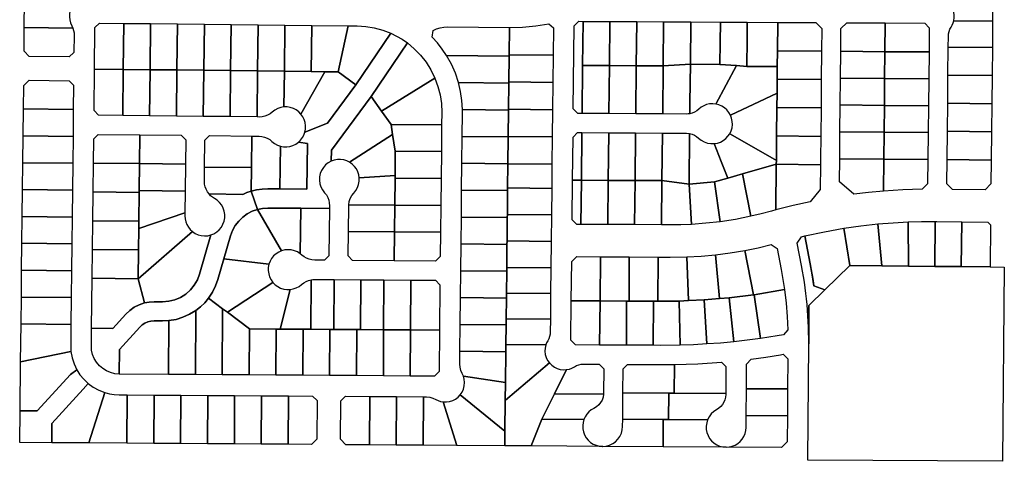
# Model space of a CAD drawing. Units: inches. Extents: x 6345494 to 6385823, y 2162094 to 2229301.
# Drawn here: x 6370000 to 6372567, y 2180716 to 2181866 of the extents above; entities that cross this region are included whole.
import ezdxf

# ---------------------------------------------------------------- set-up
doc = ezdxf.new("R2010")
doc.units = ezdxf.units.IN
doc.header["$MEASUREMENT"] = 0
doc.layers.add('PdsEngParcels', color=7, linetype='Continuous', true_color=0x3b4d6e)

msp = doc.modelspace()

# ---------------------------------------------------------------- linework, layer by layer
at = {"layer": 'PdsEngParcels'}
for points in [[(6372537.7, 2182025.1, 0), (6372536.1, 2181862.2, 0), (6372435.1, 2181863.2, 0), (6372436.2, 2181871.4, 0), (6372435.9, 2181879.8, 0), (6372434.3, 2181887.9, 0), (6372431.3, 2181895.7, 0), (6372427, 2181902.9, 0), (6372421.7, 2181909.2, 0), (6372537.6, 2182025.1, 0)], [(6370135, 2181897.2, 0), (6370131.9, 2181889.7, 0), (6370130.1, 2181881.8, 0), (6370129.6, 2181873.7, 0), (6370130.4, 2181865.6, 0), (6370132.5, 2181857.8, 0), (6370135.8, 2181850.4, 0), (6370138.8, 2181844, 0), (6370012.2, 2181845.4, 0), (6370013.8, 2181984.6, 0)], [(6370138.8, 2181844, 0), (6370140.6, 2181838, 0), (6370141.7, 2181831.9, 0), (6370142, 2181825.7, 0), (6370141.5, 2181780.8, 0), (6370129.5, 2181769.1, 0), (6370025.2, 2181770.3, 0), (6370011.6, 2181784.2, 0), (6370012.2, 2181845.4, 0)], [(6370271.4, 2181856.5, 0), (6370270, 2181736.5, 0), (6370195, 2181737.4, 0), (6370196.3, 2181845.5, 0), (6370208.2, 2181857.2, 0)], [(6370341.4, 2181855.7, 0), (6370340, 2181735.7, 0), (6370270, 2181736.5, 0), (6370271.4, 2181856.5, 0)], [(6370411.4, 2181854.9, 0), (6370410, 2181735, 0), (6370340, 2181735.7, 0), (6370341.4, 2181855.7, 0)], [(6370481.4, 2181854.2, 0), (6370480, 2181734.2, 0), (6370410, 2181735, 0), (6370411.4, 2181854.9, 0)], [(6370551.4, 2181853.4, 0), (6370550, 2181733.4, 0), (6370480, 2181734.2, 0), (6370481.4, 2181854.2, 0)], [(6370621.4, 2181852.6, 0), (6370620, 2181732.6, 0), (6370550, 2181733.4, 0), (6370551.4, 2181853.4, 0)], [(6370691.4, 2181851.8, 0), (6370690, 2181731.8, 0), (6370620, 2181732.6, 0), (6370621.4, 2181852.6, 0)], [(6370761.4, 2181851, 0), (6370760, 2181731, 0), (6370690, 2181731.8, 0), (6370691.4, 2181851.8, 0)], [(6370856.6, 2181849.9, 0), (6370830, 2181730.2, 0), (6370795.9, 2181730.6, 0), (6370760, 2181731, 0), (6370761.4, 2181851, 0)], [(6370967.4, 2181830.7, 0), (6370876.4, 2181695.9, 0), (6370830, 2181730.2, 0), (6370856.6, 2181849.9, 0), (6370879.8, 2181849.7, 0), (6370902.3, 2181848.3, 0), (6370924.5, 2181844.6, 0), (6370946.3, 2181838.8, 0)], [(6371276.4, 2181845.7, 0), (6371275.6, 2181774.8, 0), (6371275.6, 2181770.7, 0), (6371112.8, 2181772.5, 0), (6371101.5, 2181789.4, 0), (6371088.9, 2181805.4, 0), (6371075.2, 2181820.5, 0), (6371078, 2181837.7, 0), (6371086.6, 2181842, 0), (6371095.8, 2181845.1, 0), (6371105.3, 2181846.9, 0), (6371114.9, 2181847.4, 0)], [(6371379.6, 2181854.9, 0), (6371391.5, 2181844.5, 0), (6371390.7, 2181773.6, 0), (6371275.9, 2181774.8, 0), (6371275.7, 2181774.8, 0), (6371275.6, 2181774.8, 0), (6371276.4, 2181845.7, 0), (6371276.4, 2181845.8, 0), (6371276.4, 2181845.8, 0), (6371276.6, 2181845.8, 0), (6371311.1, 2181846.6, 0), (6371345.5, 2181849.6, 0)], [(6371468.6, 2181861.7, 0), (6371467.4, 2181746.7, 0), (6371466.1, 2181621.8, 0), (6371455, 2181621.8, 0), (6371443.2, 2181633.8, 0), (6371445.5, 2181850, 0), (6371457.5, 2181861.8, 0)], [(6371538.6, 2181861.4, 0), (6371537.4, 2181746.4, 0), (6371467.4, 2181746.7, 0), (6371468.6, 2181861.7, 0)], [(6371608.6, 2181861, 0), (6371607.4, 2181746, 0), (6371537.4, 2181746.4, 0), (6371538.6, 2181861.4, 0)], [(6371678.6, 2181860.7, 0), (6371677.4, 2181745.7, 0), (6371607.4, 2181746, 0), (6371608.6, 2181861, 0)], [(6371749.4, 2181860.3, 0), (6371748.3, 2181750.3, 0), (6371677.4, 2181745.7, 0), (6371678.6, 2181860.7, 0)], [(6371826.4, 2181859.9, 0), (6371825.9, 2181806.3, 0), (6371825.2, 2181749.5, 0), (6371748.3, 2181750.3, 0), (6371749.4, 2181860.3, 0)], [(6371896.4, 2181859.5, 0), (6371896, 2181815.2, 0), (6371895.2, 2181744.5, 0), (6371868.9, 2181746.4, 0), (6371825.2, 2181749.5, 0), (6371825.9, 2181806.3, 0), (6371826.4, 2181859.9, 0)], [(6371976.1, 2181859.1, 0), (6371975.3, 2181785.3, 0), (6371974.9, 2181744.1, 0), (6371952.4, 2181744.2, 0), (6371895.2, 2181744.5, 0), (6371896, 2181815.2, 0), (6371896.4, 2181859.5, 0)], [(6372090.3, 2181784.1, 0), (6371975.3, 2181785.3, 0), (6371976.1, 2181859.1, 0), (6372075.7, 2181858.6, 0), (6372090.9, 2181843.1, 0)], [(6372256.1, 2181857.6, 0), (6372255.3, 2181782.6, 0), (6372140.3, 2181783.8, 0), (6372140.9, 2181842.9, 0), (6372156.4, 2181858.2, 0)], [(6372370.3, 2181782, 0), (6372255.3, 2181782.6, 0), (6372256.1, 2181857.6, 0), (6372359.1, 2181857.1, 0), (6372370.9, 2181845, 0)], [(6372536.1, 2181862.2, 0), (6372535.4, 2181793.2, 0), (6372420.4, 2181794.3, 0), (6372420.7, 2181822.4, 0), (6372421.2, 2181828.8, 0), (6372422.7, 2181835, 0), (6372425, 2181841, 0), (6372428.1, 2181846.6, 0), (6372431.1, 2181851.8, 0), (6372433.4, 2181857.4, 0), (6372435.1, 2181863.2, 0)], [(6370620, 2181371.9, 0), (6370603.5, 2181419.2, 0), (6370617.8, 2181422.6, 0), (6370632.3, 2181424.7, 0), (6370647, 2181425.3, 0), (6370678.6, 2181425.1, 0), (6370748.6, 2181424.6, 0), (6370749.9, 2181543.8, 0), (6370726.8, 2181546.9, 0), (6370732.4, 2181552.4, 0), (6370737.2, 2181558.7, 0), (6370740.9, 2181565.6, 0), (6370743.5, 2181573, 0), (6370802.6, 2181596.4, 0), (6370876.4, 2181695.9, 0), (6370967.4, 2181830.7, 0), (6370982.4, 2181823.4, 0), (6370996.8, 2181814.9, 0), (6371010.6, 2181805.5, 0), (6370916.5, 2181666.1, 0), (6370812.5, 2181525.8, 0), (6370812.2, 2181497.6, 0), (6370804.4, 2181493.3, 0), (6370797.5, 2181487.8, 0), (6370791.6, 2181481.1, 0), (6370786.9, 2181473.5, 0), (6370783.6, 2181465.2, 0), (6370781.8, 2181456.5, 0), (6370781.5, 2181447.6, 0), (6370782.7, 2181438.8, 0), (6370785.3, 2181430.3, 0), (6370789.4, 2181422.4, 0), (6370794.8, 2181415.3, 0), (6370799.4, 2181409.5, 0), (6370803, 2181403, 0), (6370805.6, 2181396, 0), (6370807.2, 2181388.7, 0), (6370807.7, 2181381.3, 0), (6370807.6, 2181374.2, 0), (6370732.6, 2181374.7, 0), (6370646.6, 2181375.3, 0), (6370633.2, 2181374.5, 0)], [(6371082.5, 2181714, 0), (6370943.6, 2181627.8, 0), (6370916.5, 2181666.1, 0), (6371010.6, 2181805.5, 0), (6371028.7, 2181790.4, 0), (6371045.1, 2181773.6, 0), (6371059.6, 2181755.1, 0), (6371072.1, 2181735.2, 0)], [(6372535.4, 2181793.2, 0), (6372534.6, 2181720.2, 0), (6372419.7, 2181721.3, 0), (6372420.4, 2181794.3, 0)], [(6371275.6, 2181770.7, 0), (6371274.9, 2181703.8, 0), (6371274.8, 2181700.7, 0), (6371143.8, 2181702.1, 0), (6371135.7, 2181726.5, 0), (6371125.3, 2181750, 0), (6371112.8, 2181772.5, 0)], [(6371390.7, 2181773.6, 0), (6371389.9, 2181702.6, 0), (6371275.1, 2181703.8, 0), (6371274.9, 2181703.8, 0), (6371274.9, 2181703.8, 0), (6371275.6, 2181770.7, 0), (6371275.6, 2181774.8, 0), (6371275.7, 2181774.8, 0), (6371275.9, 2181774.8, 0)], [(6372090.3, 2181784.1, 0), (6372089.6, 2181710.1, 0), (6371974.6, 2181711.3, 0), (6371974.9, 2181744.1, 0), (6371975.3, 2181785.3, 0)], [(6372255.3, 2181782.6, 0), (6372254.6, 2181712.7, 0), (6372139.6, 2181713.8, 0), (6372140.3, 2181783.8, 0)], [(6372370.3, 2181782, 0), (6372369.6, 2181712, 0), (6372254.6, 2181712.7, 0), (6372255.3, 2181782.6, 0)], [(6371537.4, 2181746.4, 0), (6371536.1, 2181621.4, 0), (6371466.1, 2181621.8, 0), (6371467.4, 2181746.7, 0)], [(6371607.4, 2181746, 0), (6371606.1, 2181621, 0), (6371536.1, 2181621.4, 0), (6371537.4, 2181746.4, 0)], [(6371677.4, 2181745.7, 0), (6371676.1, 2181620.7, 0), (6371606.1, 2181621, 0), (6371607.4, 2181746, 0)], [(6371746.9, 2181621, 0), (6371742.8, 2181620.5, 0), (6371738.8, 2181620.3, 0), (6371676.1, 2181620.7, 0), (6371677.4, 2181745.7, 0), (6371748.3, 2181750.3, 0), (6371747.2, 2181650.7, 0)], [(6371825.2, 2181749.5, 0), (6371868.9, 2181746.4, 0), (6371814.5, 2181646.3, 0), (6371806.5, 2181647, 0), (6371798.5, 2181646.5, 0), (6371790.6, 2181644.7, 0), (6371783.2, 2181641.8, 0), (6371776.2, 2181637.8, 0), (6371770, 2181632.7, 0), (6371764.9, 2181628.5, 0), (6371759.3, 2181625.2, 0), (6371753.2, 2181622.6, 0), (6371746.9, 2181621, 0), (6371747.2, 2181650.7, 0), (6371748.3, 2181750.3, 0)], [(6371895.2, 2181744.5, 0), (6371952.4, 2181744.2, 0), (6371974.9, 2181744.1, 0), (6371974.6, 2181711.3, 0), (6371974.2, 2181674.4, 0), (6371943.3, 2181659.8, 0), (6371852.8, 2181617.2, 0), (6371848.7, 2181624.4, 0), (6371843.4, 2181630.9, 0), (6371837.2, 2181636.4, 0), (6371830.2, 2181640.9, 0), (6371822.6, 2181644.2, 0), (6371814.5, 2181646.3, 0), (6371868.9, 2181746.4, 0)], [(6370270, 2181736.5, 0), (6370268.7, 2181616.5, 0), (6370205.6, 2181617.2, 0), (6370193.8, 2181629.2, 0), (6370195, 2181737.4, 0)], [(6370340, 2181735.7, 0), (6370338.7, 2181615.8, 0), (6370268.7, 2181616.5, 0), (6370270, 2181736.5, 0)], [(6370410, 2181735, 0), (6370408.7, 2181615, 0), (6370338.7, 2181615.8, 0), (6370340, 2181735.7, 0)], [(6370480, 2181734.2, 0), (6370478.7, 2181614.2, 0), (6370408.7, 2181615, 0), (6370410, 2181735, 0)], [(6370550, 2181733.4, 0), (6370548.7, 2181613.4, 0), (6370478.7, 2181614.2, 0), (6370480, 2181734.2, 0)], [(6370620, 2181732.6, 0), (6370618.7, 2181612.6, 0), (6370548.7, 2181613.4, 0), (6370550, 2181733.4, 0)], [(6370690, 2181731.8, 0), (6370689, 2181638.6, 0), (6370680.7, 2181637.2, 0), (6370672.7, 2181634.5, 0), (6370665.3, 2181630.5, 0), (6370658.6, 2181625.4, 0), (6370652.7, 2181620.8, 0), (6370646.2, 2181617.2, 0), (6370639.2, 2181614.6, 0), (6370632, 2181613, 0), (6370624.5, 2181612.5, 0), (6370618.7, 2181612.6, 0), (6370620, 2181732.6, 0)], [(6370760, 2181731, 0), (6370795.9, 2181730.6, 0), (6370733.3, 2181620, 0), (6370727.5, 2181626, 0), (6370720.8, 2181630.9, 0), (6370713.4, 2181634.7, 0), (6370705.5, 2181637.3, 0), (6370697.3, 2181638.6, 0), (6370689, 2181638.6, 0), (6370690, 2181731.8, 0)], [(6370830, 2181730.2, 0), (6370876.4, 2181695.9, 0), (6370802.6, 2181596.4, 0), (6370743.5, 2181573, 0), (6370745.1, 2181581.2, 0), (6370745.3, 2181589.5, 0), (6370744.2, 2181597.8, 0), (6370741.8, 2181605.8, 0), (6370738.1, 2181613.2, 0), (6370733.3, 2181620, 0), (6370795.9, 2181730.6, 0)], [(6371099.9, 2181592.3, 0), (6370968, 2181593.2, 0), (6370943.6, 2181627.8, 0), (6371082.5, 2181714, 0), (6371090.4, 2181692.4, 0), (6371096, 2181670.1, 0), (6371099.3, 2181647.3, 0), (6371100.3, 2181624.3, 0)], [(6372534.6, 2181720.2, 0), (6372533.9, 2181647.2, 0), (6372419, 2181648.3, 0), (6372419.7, 2181721.3, 0)], [(6370139.9, 2181632, 0), (6370009.9, 2181633.4, 0), (6370010.5, 2181694.6, 0), (6370024.5, 2181708.3, 0), (6370128.8, 2181707.1, 0), (6370140.6, 2181695.1, 0)], [(6371274.8, 2181700.7, 0), (6371274.1, 2181632.8, 0), (6371274.1, 2181630.7, 0), (6371154.2, 2181632, 0), (6371152.8, 2181655.7, 0), (6371149.3, 2181679.1, 0), (6371143.8, 2181702.1, 0)], [(6371389.9, 2181702.6, 0), (6371389.2, 2181631.6, 0), (6371274.4, 2181632.8, 0), (6371274.1, 2181632.8, 0), (6371274.1, 2181632.8, 0), (6371274.8, 2181700.7, 0), (6371274.9, 2181703.8, 0), (6371274.9, 2181703.8, 0), (6371275.1, 2181703.8, 0)], [(6372089.6, 2181710.1, 0), (6372088.8, 2181636.1, 0), (6371973.8, 2181637.3, 0), (6371974.2, 2181674.4, 0), (6371974.6, 2181711.3, 0)], [(6372254.6, 2181712.7, 0), (6372253.9, 2181642.7, 0), (6372138.9, 2181643.8, 0), (6372139.6, 2181713.8, 0)], [(6372369.6, 2181712, 0), (6372368.9, 2181642, 0), (6372253.9, 2181642.7, 0), (6372254.6, 2181712.7, 0)], [(6370943.6, 2181627.8, 0), (6370968, 2181593.2, 0), (6370972.2, 2181567, 0), (6370860.2, 2181494.7, 0), (6370852.7, 2181498.4, 0), (6370844.8, 2181500.9, 0), (6370836.5, 2181502.1, 0), (6370828.2, 2181501.9, 0), (6370820, 2181500.4, 0), (6370812.2, 2181497.6, 0), (6370812.5, 2181525.8, 0), (6370916.5, 2181666.1, 0)], [(6371973.8, 2181637.3, 0), (6371973.1, 2181563.3, 0), (6371972.4, 2181499.4, 0), (6371937.7, 2181519.4, 0), (6371850.9, 2181569.1, 0), (6371854.5, 2181576.7, 0), (6371856.8, 2181584.7, 0), (6371857.8, 2181592.9, 0), (6371857.4, 2181601.2, 0), (6371855.8, 2181609.4, 0), (6371852.8, 2181617.2, 0), (6371943.3, 2181659.8, 0), (6371974.2, 2181674.4, 0)], [(6372088.8, 2181636.1, 0), (6372088.1, 2181562.1, 0), (6371973.1, 2181563.3, 0), (6371973.8, 2181637.3, 0)], [(6372253.9, 2181642.7, 0), (6372253.2, 2181572.7, 0), (6372138.2, 2181573.8, 0), (6372138.9, 2181643.8, 0)], [(6372368.9, 2181642, 0), (6372368.2, 2181572.1, 0), (6372253.2, 2181572.7, 0), (6372253.9, 2181642.7, 0)], [(6372533.9, 2181647.2, 0), (6372533.2, 2181574.2, 0), (6372418.2, 2181575.4, 0), (6372419, 2181648.3, 0)], [(6370139.9, 2181632, 0), (6370139.1, 2181562, 0), (6370009.1, 2181563.4, 0), (6370009.9, 2181633.4, 0)], [(6371274.1, 2181630.7, 0), (6371273.4, 2181561.8, 0), (6371273.3, 2181560.7, 0), (6371153.6, 2181562, 0), (6371154.3, 2181623.8, 0), (6371154.2, 2181632, 0)], [(6371389.2, 2181631.6, 0), (6371388.4, 2181560.6, 0), (6371273.6, 2181561.8, 0), (6371273.4, 2181561.8, 0), (6371273.4, 2181561.8, 0), (6371274.1, 2181630.7, 0), (6371274.1, 2181632.8, 0), (6371274.1, 2181632.8, 0), (6371274.4, 2181632.8, 0)], [(6371099.9, 2181592.3, 0), (6371099.2, 2181522.3, 0), (6370979.2, 2181523.1, 0), (6370972.2, 2181567, 0), (6370968, 2181593.2, 0)], [(6370139.1, 2181562, 0), (6370138.3, 2181492, 0), (6370008.3, 2181493.4, 0), (6370009.1, 2181563.4, 0)], [(6370313.1, 2181566, 0), (6370312.3, 2181491, 0), (6370192.3, 2181492.4, 0), (6370193, 2181555.5, 0), (6370205, 2181567.2, 0)], [(6370432.3, 2181489.7, 0), (6370312.3, 2181491, 0), (6370313.1, 2181566, 0), (6370421.3, 2181564.8, 0), (6370433, 2181552.8, 0)], [(6370605.1, 2181562.8, 0), (6370604.2, 2181480.8, 0), (6370482.2, 2181482.1, 0), (6370483, 2181552.3, 0), (6370495, 2181564, 0)], [(6370679.8, 2181536.6, 0), (6370678.6, 2181425.1, 0), (6370647, 2181425.3, 0), (6370632.3, 2181424.7, 0), (6370617.8, 2181422.6, 0), (6370603.5, 2181419.2, 0), (6370604.2, 2181480.8, 0), (6370605.1, 2181562.8, 0), (6370624, 2181562.5, 0), (6370631.4, 2181561.9, 0), (6370638.6, 2181560.2, 0), (6370645.5, 2181557.4, 0), (6370651.9, 2181553.6, 0), (6370657.7, 2181548.9, 0), (6370664.4, 2181543.6, 0), (6370671.8, 2181539.5, 0)], [(6370979.2, 2181523.1, 0), (6370978.5, 2181460.1, 0), (6370885.3, 2181453.7, 0), (6370884.1, 2181461.9, 0), (6370881.5, 2181469.9, 0), (6370877.8, 2181477.3, 0), (6370872.9, 2181484, 0), (6370867, 2181489.9, 0), (6370860.2, 2181494.7, 0), (6370972.2, 2181567, 0)], [(6371273.3, 2181560.7, 0), (6371272.6, 2181490.8, 0), (6371272.6, 2181490.8, 0), (6371152.9, 2181492, 0), (6371153.6, 2181562, 0)], [(6371388.4, 2181560.6, 0), (6371387.6, 2181489.6, 0), (6371272.9, 2181490.8, 0), (6371272.6, 2181490.8, 0), (6371273.3, 2181560.7, 0), (6371273.4, 2181561.8, 0), (6371273.4, 2181561.8, 0), (6371273.6, 2181561.8, 0)], [(6371465.5, 2181571.8, 0), (6371464.2, 2181447.8, 0), (6371441.2, 2181447.9, 0), (6371442.4, 2181560, 0), (6371454.4, 2181571.8, 0)], [(6371535.5, 2181571.4, 0), (6371534.2, 2181447.4, 0), (6371464.2, 2181447.8, 0), (6371465.5, 2181571.8, 0)], [(6371605.5, 2181571, 0), (6371604.2, 2181447, 0), (6371534.2, 2181447.4, 0), (6371535.5, 2181571.4, 0)], [(6371675.5, 2181570.7, 0), (6371674.2, 2181446.7, 0), (6371604.2, 2181447, 0), (6371605.5, 2181571, 0)], [(6371746.3, 2181569.6, 0), (6371744.9, 2181437.7, 0), (6371674.2, 2181446.7, 0), (6371675.5, 2181570.7, 0), (6371738.5, 2181570.3, 0)], [(6371810.4, 2181543.2, 0), (6371828.8, 2181496.7, 0), (6371845.9, 2181453.6, 0), (6371811.1, 2181443.7, 0), (6371744.9, 2181437.7, 0), (6371746.3, 2181569.6, 0), (6371752.7, 2181568, 0), (6371758.8, 2181565.4, 0), (6371764.5, 2181561.9, 0), (6371769.6, 2181557.6, 0), (6371776.5, 2181552, 0), (6371784.3, 2181547.6, 0), (6371792.7, 2181544.7, 0), (6371801.5, 2181543.2, 0)], [(6371972.4, 2181499.4, 0), (6371972.3, 2181489.3, 0), (6371884.2, 2181464.4, 0), (6371845.9, 2181453.6, 0), (6371828.8, 2181496.7, 0), (6371810.4, 2181543.2, 0), (6371818.6, 2181544.6, 0), (6371826.5, 2181547.3, 0), (6371833.8, 2181551.2, 0), (6371840.5, 2181556.2, 0), (6371846.2, 2181562.3, 0), (6371850.9, 2181569.1, 0), (6371937.7, 2181519.4, 0)], [(6372088.1, 2181562.1, 0), (6372087.5, 2181504.3, 0), (6372087.3, 2181488.1, 0), (6371972.3, 2181489.3, 0), (6371972.4, 2181499.4, 0), (6371973.1, 2181563.3, 0)], [(6372253.2, 2181572.7, 0), (6372253.2, 2181571.9, 0), (6372252.5, 2181502.7, 0), (6372137.5, 2181503.8, 0), (6372138.2, 2181573.8, 0)], [(6372368.2, 2181572.1, 0), (6372367.5, 2181502.1, 0), (6372252.5, 2181502.7, 0), (6372253.2, 2181571.9, 0), (6372253.2, 2181572.7, 0)], [(6372533.2, 2181574.2, 0), (6372532.4, 2181500.2, 0), (6372417.4, 2181501.4, 0), (6372418.2, 2181575.4, 0)], [(6370678.6, 2181425.1, 0), (6370679.8, 2181536.6, 0), (6370688, 2181535, 0), (6370696.3, 2181534.9, 0), (6370704.6, 2181536, 0), (6370712.5, 2181538.4, 0), (6370720, 2181542.1, 0), (6370726.8, 2181546.9, 0), (6370749.9, 2181543.8, 0), (6370748.6, 2181424.6, 0)], [(6371099.2, 2181522.3, 0), (6371098.4, 2181452.3, 0), (6370978.4, 2181453.1, 0), (6370978.5, 2181460.1, 0), (6370979.2, 2181523.1, 0)], [(6370138.3, 2181492, 0), (6370137.5, 2181422, 0), (6370007.5, 2181423.5, 0), (6370008.3, 2181493.4, 0)], [(6370312.3, 2181491, 0), (6370311.5, 2181421, 0), (6370311.4, 2181416, 0), (6370191.5, 2181417.4, 0), (6370192.3, 2181492.4, 0)], [(6370432.3, 2181489.7, 0), (6370431.5, 2181419.7, 0), (6370311.5, 2181421, 0), (6370312.3, 2181491, 0)], [(6371271.9, 2181427.8, 0), (6371271.9, 2181420.8, 0), (6371152.1, 2181422, 0), (6371152.9, 2181492, 0), (6371152.9, 2181492, 0), (6371272.6, 2181490.8, 0)], [(6371387.2, 2181448.5, 0), (6371387, 2181426.6, 0), (6371272.2, 2181427.8, 0), (6371271.9, 2181427.8, 0), (6371272.6, 2181490.8, 0), (6371272.6, 2181490.8, 0), (6371272.9, 2181490.8, 0), (6371387.6, 2181489.6, 0)], [(6371971.1, 2181370.4, 0), (6371959.4, 2181367.2, 0), (6371932.9, 2181360.1, 0), (6371906.1, 2181353.8, 0), (6371884.2, 2181464.4, 0), (6371972.3, 2181489.3, 0)], [(6372087.3, 2181488.1, 0), (6372086.6, 2181423.4, 0), (6372060.8, 2181391.9, 0), (6372015.8, 2181381.8, 0), (6371971.1, 2181370.4, 0), (6371972.3, 2181489.3, 0)], [(6372252.5, 2181502.7, 0), (6372251.5, 2181419.5, 0), (6372212.9, 2181415.8, 0), (6372174.4, 2181411.3, 0), (6372136.9, 2181444, 0), (6372137.5, 2181503.8, 0)], [(6372367.5, 2181502.1, 0), (6372366.8, 2181438.4, 0), (6372352.6, 2181424.3, 0), (6372302, 2181422.7, 0), (6372251.5, 2181419.5, 0), (6372252.5, 2181502.7, 0)], [(6372532.4, 2181500.2, 0), (6372531.8, 2181438, 0), (6372517.1, 2181423.1, 0), (6372431.2, 2181424, 0), (6372416.8, 2181438.1, 0), (6372417.4, 2181501.4, 0)], [(6370604.2, 2181480.8, 0), (6370603.5, 2181419.2, 0), (6370592.6, 2181415.5, 0), (6370582.1, 2181411, 0), (6370493.6, 2181412, 0), (6370489.4, 2181417.8, 0), (6370486.1, 2181424.1, 0), (6370483.6, 2181430.8, 0), (6370482.2, 2181437.8, 0), (6370481.8, 2181444.9, 0), (6370482.2, 2181482.1, 0)], [(6370978.4, 2181453.1, 0), (6370977.7, 2181383.1, 0), (6370857.8, 2181383.9, 0), (6370859.1, 2181392.3, 0), (6370861.9, 2181400.4, 0), (6370866, 2181407.8, 0), (6370871.3, 2181414.5, 0), (6370876.6, 2181421.2, 0), (6370880.8, 2181428.7, 0), (6370883.6, 2181436.7, 0), (6370885.2, 2181445.2, 0), (6370885.3, 2181453.7, 0), (6370978.5, 2181460.1, 0)], [(6371906.1, 2181353.8, 0), (6371866.1, 2181345.9, 0), (6371825.7, 2181339.8, 0), (6371811.1, 2181443.7, 0), (6371845.9, 2181453.6, 0), (6371884.2, 2181464.4, 0)], [(6371098.4, 2181452.3, 0), (6371097.7, 2181382.3, 0), (6370977.7, 2181383.1, 0), (6370978.4, 2181453.1, 0)], [(6371464.2, 2181447.8, 0), (6371463, 2181332.8, 0), (6371452, 2181332.9, 0), (6371440.1, 2181344.9, 0), (6371441.2, 2181447.9, 0)], [(6371534.2, 2181447.4, 0), (6371533, 2181332.4, 0), (6371463, 2181332.8, 0), (6371464.2, 2181447.8, 0)], [(6371604.2, 2181447, 0), (6371603, 2181332.1, 0), (6371533, 2181332.4, 0), (6371534.2, 2181447.4, 0)], [(6371674.2, 2181446.7, 0), (6371673, 2181331.7, 0), (6371603, 2181332.1, 0), (6371604.2, 2181447, 0)], [(6371744.9, 2181437.7, 0), (6371750.8, 2181332.9, 0), (6371723.3, 2181331.8, 0), (6371695.7, 2181331.6, 0), (6371673, 2181331.7, 0), (6371674.2, 2181446.7, 0)], [(6371750.8, 2181332.9, 0), (6371744.9, 2181437.7, 0), (6371811.1, 2181443.7, 0), (6371825.7, 2181339.8, 0), (6371788.4, 2181335.6, 0)], [(6370137.5, 2181422, 0), (6370136.7, 2181352, 0), (6370006.7, 2181353.5, 0), (6370007.5, 2181423.5, 0)], [(6370620, 2181371.9, 0), (6370606.2, 2181367, 0), (6370593.2, 2181360.2, 0), (6370581.4, 2181351.6, 0), (6370570.9, 2181341.4, 0), (6370562.1, 2181329.7, 0), (6370555, 2181316.8, 0), (6370549.9, 2181303.1, 0), (6370532.5, 2181242.8, 0), (6370517, 2181189.5, 0), (6370510.9, 2181172.3, 0), (6370502.7, 2181156, 0), (6370492.6, 2181140.8, 0), (6370482.6, 2181128.8, 0), (6370471.4, 2181118, 0), (6370459.1, 2181108.4, 0), (6370442.9, 2181098.6, 0), (6370425.7, 2181090.8, 0), (6370407.6, 2181085.3, 0), (6370388.9, 2181082.1, 0), (6370372.4, 2181081.2, 0), (6370350.5, 2181081.3, 0), (6370342.2, 2181080.7, 0), (6370334.2, 2181078.6, 0), (6370326.5, 2181075.3, 0), (6370319.6, 2181070.7, 0), (6370313.5, 2181065.1, 0), (6370259.9, 2181006.6, 0), (6370259.5, 2180942.9, 0), (6370248, 2180943.8, 0), (6370236.9, 2180946.6, 0), (6370226.3, 2180951.1, 0), (6370216.5, 2180957.2, 0), (6370207.9, 2180964.7, 0), (6370200.5, 2180973.5, 0), (6370194.6, 2180983.4, 0), (6370190.3, 2180994, 0), (6370187.7, 2181005.2, 0), (6370187, 2181016.7, 0), (6370187.5, 2181062.4, 0), (6370242.7, 2181061.8, 0), (6370276.6, 2181098.9, 0), (6370287, 2181108.7, 0), (6370298.8, 2181117, 0), (6370311.6, 2181123.5, 0), (6370325.2, 2181128.1, 0), (6370337.9, 2181130.6, 0), (6370350.7, 2181131.3, 0), (6370372.6, 2181131.3, 0), (6370388.7, 2181132.5, 0), (6370404.4, 2181136.3, 0), (6370419.2, 2181142.6, 0), (6370432.9, 2181151.2, 0), (6370445, 2181161.9, 0), (6370455.2, 2181174.4, 0), (6370463.3, 2181188.3, 0), (6370469, 2181203.4, 0), (6370498.5, 2181305.3, 0), (6370506.5, 2181308.6, 0), (6370513.9, 2181313.2, 0), (6370520.3, 2181318.9, 0), (6370525.8, 2181325.6, 0), (6370530, 2181333.2, 0), (6370533, 2181341.3, 0), (6370534.5, 2181349.8, 0), (6370534.6, 2181358.5, 0), (6370533.3, 2181367, 0), (6370530.6, 2181375.3, 0), (6370526.6, 2181382.9, 0), (6370521.3, 2181389.8, 0), (6370515, 2181395.7, 0), (6370507.8, 2181400.5, 0), (6370502.6, 2181403.7, 0), (6370497.9, 2181407.6, 0), (6370493.6, 2181412, 0), (6370582.1, 2181411, 0), (6370592.6, 2181415.5, 0), (6370603.5, 2181419.2, 0)], [(6370311.4, 2181416, 0), (6370310.6, 2181341.1, 0), (6370190.6, 2181342.4, 0), (6370191.5, 2181417.4, 0)], [(6370431.5, 2181419.7, 0), (6370430.9, 2181363.1, 0), (6370310.4, 2181322.4, 0), (6370310.6, 2181341.1, 0), (6370311.4, 2181416, 0), (6370311.5, 2181421, 0)], [(6371271.2, 2181358.8, 0), (6371271.1, 2181350.8, 0), (6371151.4, 2181352, 0), (6371152.1, 2181422, 0), (6371271.9, 2181420.8, 0)], [(6371387, 2181426.6, 0), (6371386.2, 2181357.6, 0), (6371271.4, 2181358.8, 0), (6371271.2, 2181358.8, 0), (6371271.9, 2181420.8, 0), (6371271.9, 2181427.8, 0), (6371272.2, 2181427.8, 0)], [(6370977.7, 2181383.1, 0), (6370977, 2181313.1, 0), (6370857, 2181313.9, 0), (6370857.7, 2181380.8, 0), (6370857.8, 2181383.9, 0)], [(6371097.7, 2181382.3, 0), (6371096.9, 2181312.3, 0), (6370977, 2181313.1, 0), (6370977.7, 2181383.1, 0)], [(6370450.6, 2181314, 0), (6370308.9, 2181191.1, 0), (6370309.8, 2181266.1, 0), (6370310.4, 2181322.4, 0), (6370430.9, 2181363.1, 0), (6370430.8, 2181355.4, 0), (6370431.3, 2181347.5, 0), (6370433, 2181339.8, 0), (6370435.9, 2181332.4, 0), (6370439.8, 2181325.6, 0), (6370444.7, 2181319.4, 0)], [(6370682.9, 2181264.1, 0), (6370675.3, 2181260.7, 0), (6370668.3, 2181256.2, 0), (6370662.1, 2181250.6, 0), (6370656.9, 2181244.1, 0), (6370652.8, 2181236.9, 0), (6370649.9, 2181229.1, 0), (6370532.5, 2181242.8, 0), (6370549.9, 2181303.1, 0), (6370555, 2181316.8, 0), (6370562.1, 2181329.7, 0), (6370570.9, 2181341.4, 0), (6370581.4, 2181351.6, 0), (6370593.2, 2181360.2, 0), (6370606.2, 2181367, 0), (6370620, 2181371.9, 0)], [(6370732.6, 2181374.7, 0), (6370731.3, 2181256.4, 0), (6370724.2, 2181260.9, 0), (6370716.3, 2181264.3, 0), (6370708.1, 2181266.3, 0), (6370699.6, 2181266.9, 0), (6370691.1, 2181266.2, 0), (6370682.9, 2181264.1, 0), (6370620, 2181371.9, 0), (6370633.2, 2181374.5, 0), (6370646.6, 2181375.3, 0)], [(6370807.6, 2181374.2, 0), (6370806.3, 2181251.1, 0), (6370794.3, 2181239.3, 0), (6370769.2, 2181239.5, 0), (6370761.8, 2181240.1, 0), (6370754.5, 2181241.8, 0), (6370747.6, 2181244.5, 0), (6370741.2, 2181248.3, 0), (6370735.4, 2181252.9, 0), (6370731.3, 2181256.4, 0), (6370732.6, 2181374.7, 0)], [(6371386.2, 2181357.6, 0), (6371385.5, 2181288.6, 0), (6371270.7, 2181289.8, 0), (6371270.4, 2181289.8, 0), (6371271.1, 2181350.8, 0), (6371271.2, 2181358.8, 0), (6371271.4, 2181358.8, 0)], [(6370136.7, 2181352, 0), (6370135.9, 2181282, 0), (6370005.9, 2181283.5, 0), (6370006.7, 2181353.5, 0)], [(6370310.6, 2181341.1, 0), (6370310.4, 2181322.4, 0), (6370309.8, 2181266.1, 0), (6370189.8, 2181267.4, 0), (6370190.6, 2181342.4, 0)], [(6371270.4, 2181289.8, 0), (6371270.3, 2181280.8, 0), (6371150.6, 2181282, 0), (6371151.4, 2181352, 0), (6371271.1, 2181350.8, 0)], [(6372247.6, 2181224.8, 0), (6372163.7, 2181225.7, 0), (6372148.4, 2181322.6, 0), (6372192.7, 2181328.9, 0), (6372237.2, 2181333.9, 0)], [(6372316.6, 2181224.1, 0), (6372247.6, 2181224.8, 0), (6372237.2, 2181333.9, 0), (6372276.5, 2181337.1, 0), (6372315.9, 2181339.2, 0)], [(6372385.5, 2181223.4, 0), (6372316.6, 2181224.1, 0), (6372315.9, 2181339.2, 0), (6372351.1, 2181340.3, 0), (6372386.4, 2181340.4, 0)], [(6372455.8, 2181339.7, 0), (6372454.5, 2181222.7, 0), (6372385.5, 2181223.4, 0), (6372386.4, 2181340.4, 0), (6372390.8, 2181340.4, 0)], [(6372529.6, 2181222, 0), (6372454.5, 2181222.7, 0), (6372455.8, 2181339.7, 0), (6372523.5, 2181339, 0), (6372530.7, 2181331.7, 0)], [(6370498.5, 2181305.3, 0), (6370469, 2181203.4, 0), (6370463.3, 2181188.3, 0), (6370455.2, 2181174.4, 0), (6370445, 2181161.9, 0), (6370432.9, 2181151.2, 0), (6370419.2, 2181142.6, 0), (6370404.4, 2181136.3, 0), (6370388.7, 2181132.5, 0), (6370372.6, 2181131.3, 0), (6370350.7, 2181131.3, 0), (6370337.9, 2181130.6, 0), (6370325.2, 2181128.1, 0), (6370308.9, 2181191.1, 0), (6370450.6, 2181314, 0), (6370457.6, 2181309.4, 0), (6370465.3, 2181305.9, 0), (6370473.5, 2181303.7, 0), (6370481.9, 2181302.9, 0), (6370490.3, 2181303.4, 0)], [(6370977, 2181313.1, 0), (6370976.2, 2181238.1, 0), (6370868, 2181238.8, 0), (6370856.3, 2181250.8, 0), (6370857, 2181313.9, 0)], [(6371096.9, 2181312.3, 0), (6371096.3, 2181249.1, 0), (6371084.3, 2181237.4, 0), (6370976.2, 2181238.1, 0), (6370977, 2181313.1, 0)], [(6372163.7, 2181225.7, 0), (6372099.2, 2181162.2, 0), (6372070.1, 2181172.6, 0), (6372065.8, 2181201.3, 0), (6372060.8, 2181229.9, 0), (6372046.9, 2181302.9, 0), (6372097.5, 2181313.6, 0), (6372148.4, 2181322.6, 0)], [(6370135.9, 2181282, 0), (6370135.1, 2181212, 0), (6370005.1, 2181213.5, 0), (6370005.9, 2181283.5, 0)], [(6371269.7, 2181220.8, 0), (6371269.6, 2181210.8, 0), (6371149.9, 2181212, 0), (6371150.6, 2181282, 0), (6371270.3, 2181280.8, 0)], [(6371385.5, 2181288.6, 0), (6371384.8, 2181219.6, 0), (6371270, 2181220.8, 0), (6371269.7, 2181220.8, 0), (6371270.3, 2181280.8, 0), (6371270.4, 2181289.8, 0), (6371270.7, 2181289.8, 0)], [(6371993.7, 2181162.9, 0), (6371914.4, 2181149.5, 0), (6371912.8, 2181149.3, 0), (6371890.6, 2181265, 0), (6371924.8, 2181272, 0), (6371958.8, 2181280, 0), (6371974.7, 2181270, 0), (6371985.1, 2181215.5, 0), (6371989.7, 2181189.3, 0)], [(6372099.2, 2181162.2, 0), (6372057.4, 2181121.1, 0), (6372056.7, 2181021.3, 0), (6372056.7, 2181036, 0), (6372056.5, 2181050.7, 0), (6372056.1, 2181065.3, 0), (6372055.5, 2181080, 0), (6372054.7, 2181094.6, 0), (6372053.7, 2181109.3, 0), (6372052.4, 2181123.9, 0), (6372051, 2181138.5, 0), (6372049.4, 2181153.1, 0), (6372047.5, 2181167.6, 0), (6372045.5, 2181182.2, 0), (6372043.2, 2181196.7, 0), (6372040.8, 2181211.1, 0), (6372038.1, 2181225.6, 0), (6372027, 2181284.2, 0), (6372037.6, 2181300.7, 0), (6372046.9, 2181302.9, 0), (6372060.8, 2181229.9, 0), (6372063.4, 2181215.6, 0), (6372065.8, 2181201.3, 0), (6372068, 2181186.9, 0), (6372070.1, 2181172.6, 0)], [(6370309.8, 2181266.1, 0), (6370308.9, 2181191.1, 0), (6370188.9, 2181192.4, 0), (6370189.8, 2181267.4, 0)], [(6371784.2, 2181136, 0), (6371743.6, 2181134.3, 0), (6371739.1, 2181248.3, 0), (6371776.5, 2181250.3, 0), (6371813.9, 2181253.7, 0), (6371824, 2181139.4, 0)], [(6371912.8, 2181149.3, 0), (6371849.4, 2181141.5, 0), (6371824, 2181139.4, 0), (6371813.9, 2181253.7, 0), (6371852.3, 2181258.7, 0), (6371890.6, 2181265, 0)], [(6370649.9, 2181229.1, 0), (6370648.2, 2181220.8, 0), (6370648, 2181212.4, 0), (6370649.1, 2181204.1, 0), (6370651.5, 2181196, 0), (6370655.2, 2181188.4, 0), (6370660.1, 2181181.5, 0), (6370541.7, 2181103.7, 0), (6370529.1, 2181113.2, 0), (6370492.6, 2181140.8, 0), (6370502.7, 2181156, 0), (6370510.9, 2181172.3, 0), (6370517, 2181189.5, 0), (6370532.5, 2181242.8, 0)], [(6371514.1, 2181248.5, 0), (6371512.8, 2181133.5, 0), (6371437.8, 2181133.9, 0), (6371438.9, 2181236, 0), (6371452, 2181248.8, 0)], [(6371589.1, 2181248.1, 0), (6371588.5, 2181133.1, 0), (6371582.2, 2181133.2, 0), (6371512.8, 2181133.5, 0), (6371514.1, 2181248.5, 0)], [(6371664.1, 2181247.7, 0), (6371663.5, 2181132.7, 0), (6371652.2, 2181132.8, 0), (6371588.5, 2181133.1, 0), (6371589.1, 2181248.1, 0)], [(6371743.6, 2181134.3, 0), (6371718.8, 2181133.2, 0), (6371663.5, 2181132.7, 0), (6371664.1, 2181247.7, 0), (6371695.2, 2181247.6, 0), (6371739.1, 2181248.3, 0)], [(6370135.1, 2181212, 0), (6370134.4, 2181142, 0), (6370004.4, 2181143.5, 0), (6370005.1, 2181213.5, 0)], [(6371268.9, 2181153.8, 0), (6371268.8, 2181140.8, 0), (6371149.1, 2181142, 0), (6371149.9, 2181212, 0), (6371269.6, 2181210.8, 0)], [(6371384.8, 2181219.6, 0), (6371384, 2181152.6, 0), (6371269.3, 2181153.8, 0), (6371268.9, 2181153.8, 0), (6371269.6, 2181210.8, 0), (6371269.7, 2181220.8, 0), (6371270, 2181220.8, 0)], [(6372247.6, 2181224.8, 0), (6372316.6, 2181224.1, 0), (6372385.5, 2181223.4, 0), (6372454.5, 2181222.7, 0), (6372529.6, 2181222, 0), (6372566.6, 2181221.6, 0), (6372561.5, 2180715.7, 0), (6372054.8, 2180719, 0), (6372056.7, 2181021.3, 0), (6372057.4, 2181121.1, 0), (6372099.2, 2181162.2, 0), (6372163.7, 2181225.7, 0)], [(6370308.9, 2181191.1, 0), (6370325.2, 2181128.1, 0), (6370311.6, 2181123.5, 0), (6370298.8, 2181117, 0), (6370287, 2181108.7, 0), (6370276.6, 2181098.9, 0), (6370242.7, 2181061.8, 0), (6370187.5, 2181062.4, 0), (6370188.9, 2181192.4, 0)], [(6370705.2, 2181163.2, 0), (6370678.7, 2181060.1, 0), (6370668.8, 2181060.1, 0), (6370598.8, 2181060.6, 0), (6370541.7, 2181103.7, 0), (6370660.1, 2181181.5, 0), (6370666, 2181175.5, 0), (6370672.8, 2181170.6, 0), (6370680.3, 2181166.8, 0), (6370688.4, 2181164.2, 0), (6370696.8, 2181163, 0)], [(6370758.8, 2181059.5, 0), (6370738.8, 2181059.7, 0), (6370678.7, 2181060.1, 0), (6370705.2, 2181163.2, 0), (6370713.3, 2181164.7, 0), (6370721.1, 2181167.5, 0), (6370728.4, 2181171.4, 0), (6370734.9, 2181176.5, 0), (6370740.4, 2181180.8, 0), (6370746.4, 2181184.3, 0), (6370752.8, 2181187, 0), (6370759.6, 2181188.7, 0)], [(6370819.6, 2181189.1, 0), (6370818.8, 2181059.1, 0), (6370808.8, 2181059.2, 0), (6370758.8, 2181059.5, 0), (6370759.6, 2181188.7, 0), (6370764.2, 2181189.3, 0), (6370768.9, 2181189.5, 0)], [(6370889.6, 2181188.7, 0), (6370888.8, 2181058.7, 0), (6370878.8, 2181058.8, 0), (6370818.8, 2181059.1, 0), (6370819.6, 2181189.1, 0)], [(6370949.6, 2181188.3, 0), (6370948.8, 2181058.3, 0), (6370888.8, 2181058.7, 0), (6370889.6, 2181188.7, 0)], [(6371019.6, 2181187.8, 0), (6371018.8, 2181057.8, 0), (6370948.8, 2181058.3, 0), (6370949.6, 2181188.3, 0)], [(6371094.2, 2181057.3, 0), (6371018.8, 2181057.8, 0), (6371019.6, 2181187.8, 0), (6371083.7, 2181187.4, 0), (6371095.5, 2181175.4, 0)], [(6371384, 2181152.6, 0), (6371383.3, 2181085.6, 0), (6371268.5, 2181086.8, 0), (6371268.2, 2181086.8, 0), (6371268.8, 2181140.8, 0), (6371268.9, 2181153.8, 0), (6371269.3, 2181153.8, 0)], [(6371930.8, 2181035.7, 0), (6371896.1, 2181031.1, 0), (6371861.2, 2181027.1, 0), (6371849.4, 2181141.5, 0), (6371912.8, 2181149.3, 0), (6371914.4, 2181149.5, 0)], [(6371930.8, 2181035.7, 0), (6371914.4, 2181149.5, 0), (6371993.7, 2181162.9, 0), (6371997.8, 2181128, 0), (6372000.7, 2181092.9, 0), (6372002.3, 2181057.8, 0), (6371990.7, 2181044.8, 0), (6371974.5, 2181042.5, 0)], [(6370134.4, 2181142, 0), (6370133.6, 2181072, 0), (6370003.6, 2181073.5, 0), (6370004.4, 2181143.5, 0)], [(6370529.1, 2181113.2, 0), (6370528, 2180941.1, 0), (6370458, 2180941.5, 0), (6370459.1, 2181108.4, 0), (6370471.4, 2181118, 0), (6370482.6, 2181128.8, 0), (6370492.6, 2181140.8, 0)], [(6371268.2, 2181086.8, 0), (6371268, 2181070.8, 0), (6371148.4, 2181072.1, 0), (6371149.1, 2181142, 0), (6371268.8, 2181140.8, 0)], [(6371512.8, 2181133.5, 0), (6371511.6, 2181018.5, 0), (6371448.6, 2181018.9, 0), (6371436.7, 2181030.9, 0), (6371437.8, 2181133.9, 0)], [(6371582.2, 2181133.2, 0), (6371581.6, 2181018.2, 0), (6371511.6, 2181018.5, 0), (6371512.8, 2181133.5, 0)], [(6371588.5, 2181133.1, 0), (6371652.2, 2181132.8, 0), (6371651.6, 2181017.8, 0), (6371581.6, 2181018.2, 0), (6371582.2, 2181133.2, 0)], [(6371721.7, 2181018.2, 0), (6371669.5, 2181017.7, 0), (6371651.6, 2181017.8, 0), (6371652.2, 2181132.8, 0), (6371663.5, 2181132.7, 0), (6371718.8, 2181133.2, 0)], [(6371721.7, 2181018.2, 0), (6371718.8, 2181133.2, 0), (6371743.6, 2181134.3, 0), (6371784.2, 2181136, 0), (6371791.5, 2181021.3, 0), (6371756.6, 2181019.4, 0)], [(6371861.2, 2181027.1, 0), (6371826.4, 2181023.8, 0), (6371791.5, 2181021.3, 0), (6371784.2, 2181136, 0), (6371824, 2181139.4, 0), (6371849.4, 2181141.5, 0)], [(6370458, 2180941.5, 0), (6370388, 2180942, 0), (6370388.9, 2181082.1, 0), (6370407.6, 2181085.3, 0), (6370425.7, 2181090.8, 0), (6370442.9, 2181098.6, 0), (6370459.1, 2181108.4, 0)], [(6370541.7, 2181103.7, 0), (6370598.8, 2181060.6, 0), (6370598, 2180940.6, 0), (6370528, 2180941.1, 0), (6370529.1, 2181113.2, 0)], [(6370133.6, 2181072, 0), (6370133, 2181017.3, 0), (6370133.7, 2181002, 0), (6370002.5, 2180974.6, 0), (6370003.6, 2181073.5, 0)], [(6370388, 2180942, 0), (6370259.5, 2180942.9, 0), (6370259.9, 2181006.6, 0), (6370313.5, 2181065.1, 0), (6370319.6, 2181070.7, 0), (6370326.5, 2181075.3, 0), (6370334.2, 2181078.6, 0), (6370342.2, 2181080.7, 0), (6370350.5, 2181081.3, 0), (6370372.4, 2181081.2, 0), (6370388.9, 2181082.1, 0)], [(6371371.5, 2181018.7, 0), (6371267.8, 2181019.8, 0), (6371267.5, 2181019.8, 0), (6371268, 2181070.8, 0), (6371268.2, 2181086.8, 0), (6371268.5, 2181086.8, 0), (6371383.3, 2181085.6, 0), (6371383, 2181052.4, 0), (6371382.5, 2181046.4, 0), (6371381.2, 2181040.6, 0), (6371379.1, 2181035, 0), (6371376.4, 2181029.7, 0), (6371373.6, 2181024.4, 0)], [(6370668.8, 2181060.1, 0), (6370668, 2180940.1, 0), (6370598, 2180940.6, 0), (6370598.8, 2181060.6, 0)], [(6370678.7, 2181060.1, 0), (6370738.8, 2181059.7, 0), (6370738, 2180939.7, 0), (6370668, 2180940.1, 0), (6370668.8, 2181060.1, 0)], [(6370758.8, 2181059.5, 0), (6370808.8, 2181059.2, 0), (6370808, 2180939.2, 0), (6370738, 2180939.7, 0), (6370738.8, 2181059.7, 0)], [(6370818.8, 2181059.1, 0), (6370878.8, 2181058.8, 0), (6370878, 2180938.8, 0), (6370808, 2180939.2, 0), (6370808.8, 2181059.2, 0)], [(6370888.8, 2181058.7, 0), (6370948.8, 2181058.3, 0), (6370948, 2180938.3, 0), (6370878, 2180938.8, 0), (6370878.8, 2181058.8, 0)], [(6371018.8, 2181057.8, 0), (6371018, 2180937.8, 0), (6370948, 2180938.3, 0), (6370948.8, 2181058.3, 0)], [(6371094.2, 2181057.3, 0), (6371093.1, 2180949.2, 0), (6371081.1, 2180937.4, 0), (6371018, 2180937.8, 0), (6371018.8, 2181057.8, 0)], [(6371267.5, 2181019.8, 0), (6371267.2, 2181000.8, 0), (6371147.6, 2181002.1, 0), (6371148.4, 2181072.1, 0), (6371268, 2181070.8, 0)], [(6370149, 2180954.1, 0), (6370132.9, 2180941.9, 0), (6370045.9, 2180846.8, 0), (6370001, 2180847.3, 0), (6370002.5, 2180974.6, 0), (6370133.7, 2181002, 0), (6370136.6, 2180985.4, 0), (6370141.8, 2180969.4, 0)], [(6371267.2, 2181000.8, 0), (6371266.4, 2180921.2, 0), (6371156.6, 2180937.7, 0), (6371153.5, 2180944.4, 0), (6371150, 2180952.3, 0), (6371147.9, 2180960.6, 0), (6371147.3, 2180969.1, 0), (6371147.6, 2181002.1, 0)], [(6371266.3, 2180874.9, 0), (6371265.9, 2180874.5, 0), (6371266.4, 2180921.2, 0), (6371267.2, 2181000.8, 0), (6371267.5, 2181019.8, 0), (6371267.8, 2181019.8, 0), (6371371.5, 2181018.7, 0), (6371369.7, 2181010.6, 0), (6371369.3, 2181002.3, 0), (6371370.2, 2180994, 0), (6371372.6, 2180986, 0), (6371376.2, 2180978.5, 0), (6371381, 2180971.8, 0)], [(6371425.7, 2180954.4, 0), (6371393.9, 2180891.1, 0), (6371360.8, 2180825.3, 0), (6371333, 2180755.8, 0), (6371265, 2180756.2, 0), (6371264.6, 2180756.2, 0), (6371265, 2180793.9, 0), (6371265.9, 2180874.5, 0), (6371266.3, 2180874.9, 0), (6371381, 2180971.8, 0), (6371386.9, 2180965.9, 0), (6371393.7, 2180961, 0), (6371401.2, 2180957.4, 0), (6371409.1, 2180955, 0), (6371417.4, 2180954, 0)], [(6371840.3, 2180892.4, 0), (6371706.1, 2180893.3, 0), (6371706.8, 2180967.9, 0), (6371767.9, 2180969.9, 0), (6371829, 2180973.9, 0), (6371840.8, 2180962.9, 0)], [(6372001.8, 2180904.1, 0), (6371894.4, 2180904.8, 0), (6371894.8, 2180968.6, 0), (6371906.8, 2180982, 0), (6371944.9, 2180987.2, 0), (6371982.9, 2180993.2, 0), (6371989.9, 2180994.3, 0), (6372002.3, 2180982.8, 0)], [(6370178.2, 2180918.6, 0), (6370165.4, 2180903.3, 0), (6370084.1, 2180814.5, 0), (6370083.8, 2180764, 0), (6370000.1, 2180764.6, 0), (6370001, 2180847.3, 0), (6370045.9, 2180846.8, 0), (6370132.9, 2180941.9, 0), (6370149, 2180954.1, 0), (6370157.3, 2180941.1, 0), (6370167.1, 2180929.2, 0)], [(6371522, 2180890.5, 0), (6371393.9, 2180891.1, 0), (6371425.7, 2180954.4, 0), (6371432.8, 2180955.9, 0), (6371439.6, 2180958.3, 0), (6371446, 2180961.8, 0), (6371451.7, 2180964.8, 0), (6371457.7, 2180967, 0), (6371464, 2180968.3, 0), (6371470.5, 2180968.7, 0), (6371510.8, 2180968.5, 0), (6371522.7, 2180956.5, 0), (6371522.1, 2180893.5, 0)], [(6371706.8, 2180967.9, 0), (6371706.1, 2180893.3, 0), (6371692.1, 2180893.4, 0), (6371572.3, 2180894.2, 0), (6371572.8, 2180956.2, 0), (6371584.8, 2180968.1, 0), (6371669.2, 2180967.7, 0)], [(6370221.8, 2180894.7, 0), (6370180.4, 2180763.4, 0), (6370083.8, 2180764, 0), (6370084.1, 2180814.5, 0), (6370165.4, 2180903.3, 0), (6370178.2, 2180918.6, 0), (6370191.7, 2180908.8, 0), (6370206.3, 2180900.8, 0)], [(6371265.9, 2180874.5, 0), (6371265, 2180793.9, 0), (6371148.5, 2180888.7, 0), (6371153.4, 2180895.8, 0), (6371157, 2180903.7, 0), (6371159.1, 2180912.1, 0), (6371159.8, 2180920.7, 0), (6371158.9, 2180929.3, 0), (6371156.6, 2180937.7, 0), (6371266.4, 2180921.2, 0)], [(6370280.4, 2180888.7, 0), (6370279.6, 2180762.7, 0), (6370180.4, 2180763.4, 0), (6370221.8, 2180894.7, 0), (6370234, 2180891.5, 0), (6370246.5, 2180889.6, 0), (6370259.1, 2180888.9, 0)], [(6371692.1, 2180893.4, 0), (6371691.7, 2180824.4, 0), (6371677.7, 2180824.5, 0), (6371571.9, 2180825.2, 0), (6371572.3, 2180894.2, 0)], [(6371706.1, 2180893.3, 0), (6371840.3, 2180892.4, 0), (6371840.3, 2180889.3, 0), (6371839.7, 2180882.4, 0), (6371838.1, 2180875.8, 0), (6371835.5, 2180869.4, 0), (6371832, 2180863.6, 0), (6371827.6, 2180858.3, 0), (6371822.4, 2180853.8, 0), (6371816.6, 2180850.1, 0), (6371809.2, 2180845.1, 0), (6371802.7, 2180838.9, 0), (6371797.3, 2180831.7, 0), (6371793.3, 2180823.7, 0), (6371691.7, 2180824.4, 0), (6371692.1, 2180893.4, 0)], [(6372001.8, 2180904.1, 0), (6372001.4, 2180834.1, 0), (6371894, 2180834.8, 0), (6371894.4, 2180904.8, 0)], [(6370350.4, 2180888.2, 0), (6370349.6, 2180762.2, 0), (6370279.6, 2180762.7, 0), (6370280.4, 2180888.7, 0)], [(6370420.4, 2180887.8, 0), (6370419.6, 2180761.8, 0), (6370349.6, 2180762.2, 0), (6370350.4, 2180888.2, 0)], [(6370490.4, 2180887.3, 0), (6370489.6, 2180761.3, 0), (6370419.6, 2180761.8, 0), (6370420.4, 2180887.8, 0)], [(6370560.4, 2180886.9, 0), (6370559.6, 2180760.8, 0), (6370489.6, 2180761.3, 0), (6370490.4, 2180887.3, 0)], [(6370630.4, 2180886.4, 0), (6370629.6, 2180760.4, 0), (6370559.6, 2180760.8, 0), (6370560.4, 2180886.9, 0)], [(6370700.4, 2180885.9, 0), (6370699.6, 2180759.9, 0), (6370629.6, 2180760.4, 0), (6370630.4, 2180886.4, 0)], [(6370699.6, 2180759.9, 0), (6370700.4, 2180885.9, 0), (6370763.6, 2180885.5, 0), (6370775.4, 2180873.6, 0), (6370774.7, 2180773.1, 0), (6370760.8, 2180759.5, 0)], [(6370912.4, 2180884.5, 0), (6370911.6, 2180758.5, 0), (6370850.4, 2180758.9, 0), (6370836.7, 2180773, 0), (6370837.4, 2180873.2, 0), (6370849.3, 2180884.9, 0)], [(6370982.4, 2180884.1, 0), (6370981.6, 2180758, 0), (6370911.6, 2180758.5, 0), (6370912.4, 2180884.5, 0)], [(6371052.4, 2180883.6, 0), (6371051.6, 2180757.6, 0), (6370981.6, 2180758, 0), (6370982.4, 2180884.1, 0)], [(6371104.2, 2180870.5, 0), (6371139.9, 2180757, 0), (6371051.6, 2180757.6, 0), (6371052.4, 2180883.6, 0), (6371060.2, 2180883.5, 0), (6371068.8, 2180882.8, 0), (6371077, 2180880.5, 0), (6371084.8, 2180876.9, 0), (6371091, 2180873.9, 0), (6371097.4, 2180871.8, 0)], [(6371148.5, 2180888.7, 0), (6371265, 2180793.9, 0), (6371264.6, 2180756.2, 0), (6371265, 2180756.2, 0), (6371265, 2180756.1, 0), (6371264.6, 2180756.1, 0), (6371139.9, 2180757, 0), (6371104.2, 2180870.5, 0), (6371112.5, 2180870.3, 0), (6371120.7, 2180871.4, 0), (6371128.7, 2180873.9, 0), (6371136.1, 2180877.7, 0), (6371142.8, 2180882.7, 0)], [(6371522, 2180890.5, 0), (6371520.8, 2180882.7, 0), (6371518.2, 2180875.3, 0), (6371514.4, 2180868.5, 0), (6371509.4, 2180862.4, 0), (6371503.5, 2180857.3, 0), (6371496.8, 2180853.3, 0), (6371490, 2180849.3, 0), (6371483.8, 2180844.3, 0), (6371478.5, 2180838.5, 0), (6371474.2, 2180831.9, 0), (6371470.8, 2180824.7, 0), (6371360.8, 2180825.3, 0), (6371393.9, 2180891.1, 0)], [(6371470.8, 2180824.7, 0), (6371468.6, 2180816.7, 0), (6371467.6, 2180808.5, 0), (6371467.9, 2180800.2, 0), (6371469.6, 2180792, 0), (6371472.6, 2180784.2, 0), (6371476.7, 2180777, 0), (6371482, 2180770.6, 0), (6371488.2, 2180765, 0), (6371495.2, 2180760.6, 0), (6371502.8, 2180757.3, 0), (6371510.9, 2180755.3, 0), (6371519.2, 2180754.5, 0), (6371333, 2180755.8, 0), (6371360.8, 2180825.3, 0)], [(6371677.7, 2180824.5, 0), (6371677.2, 2180753.5, 0), (6371520.1, 2180754.5, 0), (6371529.1, 2180755.4, 0), (6371537.7, 2180757.7, 0), (6371545.9, 2180761.6, 0), (6371553.2, 2180766.7, 0), (6371559.6, 2180773.1, 0), (6371564.7, 2180780.4, 0), (6371568.6, 2180788.6, 0), (6371570.9, 2180797.3, 0), (6371571.8, 2180806.2, 0), (6371571.9, 2180825.2, 0)], [(6371691.7, 2180824.4, 0), (6371793.3, 2180823.7, 0), (6371790.8, 2180815.7, 0), (6371789.6, 2180807.4, 0), (6371789.8, 2180798.9, 0), (6371791.4, 2180790.7, 0), (6371794.3, 2180782.7, 0), (6371798.4, 2180775.4, 0), (6371803.6, 2180768.8, 0), (6371809.9, 2180763.2, 0), (6371816.9, 2180758.6, 0), (6371824.6, 2180755.2, 0), (6371832.8, 2180753.1, 0), (6371841.2, 2180752.4, 0), (6371677.2, 2180753.5, 0), (6371677.7, 2180824.5, 0)], [(6372001.4, 2180834.1, 0), (6372000.9, 2180766.4, 0), (6371985.8, 2180751.4, 0), (6371841.2, 2180752.4, 0), (6371849.4, 2180753, 0), (6371857.3, 2180754.8, 0), (6371864.9, 2180757.8, 0), (6371871.9, 2180762.1, 0), (6371878.2, 2180767.3, 0), (6371883.6, 2180773.5, 0), (6371887.9, 2180780.4, 0), (6371891.1, 2180788, 0), (6371893.1, 2180795.9, 0), (6371893.8, 2180804.1, 0), (6371894, 2180834.8, 0)]]:
    msp.add_polyline3d(points, close=True, dxfattribs=at)

doc.saveas('drawing.dxf')
